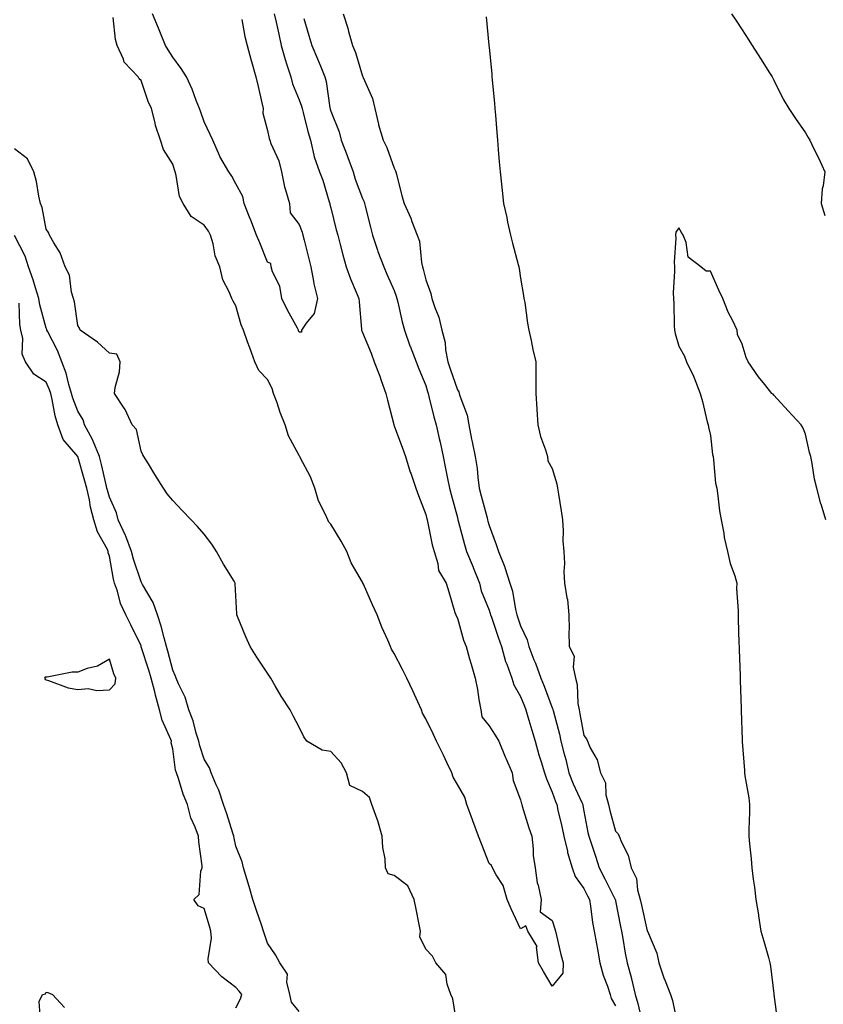
# Model space of a CAD drawing. Units: inches. Extents: x 920963 to 923603, y 7260938 to 7263578.
# Drawn here: x 921630 to 921884, y 7261899 to 7262210 of the extents above; entities that cross this region are included whole.
import ezdxf

# ---------------------------------------------------------------- set-up
doc = ezdxf.new("R2010")
doc.units = ezdxf.units.IN
doc.header["$MEASUREMENT"] = 0
doc.layers.add('Contour_92097260', color=7, linetype='Continuous', true_color=0xd0b0f2)

msp = doc.modelspace()

# ---------------------------------------------------------------- linework, layer by layer
at = {"layer": 'Contour_92097260'}
for points in [[(921710.17, 7262211.92, 3266), (921710.76, 7262209.21, 3266), (921711.6, 7262205.46, 3266), (921712.36, 7262201.92, 3266), (921713.57, 7262197.44, 3266), (921714.16, 7262195.81, 3266), (921715.38, 7262191.92, 3266), (921715.94, 7262189.8, 3266), (921718.05, 7262184.68, 3266), (921718.79, 7262182.66, 3266), (921718.96, 7262181.92, 3266), (921719.3, 7262180.67, 3266), (921720.78, 7262174.65, 3266), (921721.57, 7262171.92, 3266), (921722.72, 7262167.24, 3266), (921722.79, 7262166.66, 3266), (921724.49, 7262161.92, 3266), (921725.47, 7262159.33, 3266), (921727.49, 7262152.48, 3266), (921727.68, 7262151.92, 3266), (921727.77, 7262151.64, 3266), (921728.05, 7262150.58, 3266), (921729.78, 7262143.65, 3266), (921730.22, 7262141.92, 3266), (921731.01, 7262138.96, 3266), (921731.84, 7262135.71, 3266), (921732.9, 7262131.92, 3266), (921734.3, 7262128.16, 3266), (921736.1, 7262123.87, 3266), (921736.87, 7262121.92, 3266), (921736.97, 7262120.84, 3266), (921737.76, 7262112.21, 3266), (921737.78, 7262111.92, 3266), (921737.85, 7262111.71, 3266), (921738.05, 7262111.18, 3266), (921740.75, 7262104.62, 3266), (921741.73, 7262101.92, 3266), (921743.5, 7262097.37, 3266), (921743.99, 7262095.98, 3266), (921745.48, 7262091.92, 3266), (921745.92, 7262089.79, 3266), (921747.94, 7262082.03, 3266), (921747.96, 7262081.92, 3266), (921747.98, 7262081.85, 3266), (921748.05, 7262081.68, 3266), (921750.67, 7262074.54, 3266), (921751.61, 7262071.92, 3266), (921753.17, 7262067.05, 3266), (921753.32, 7262066.66, 3266), (921754.96, 7262061.92, 3266), (921755.73, 7262059.6, 3266), (921758.05, 7262053.67, 3266), (921758.37, 7262052.24, 3266), (921758.45, 7262051.92, 3266), (921758.58, 7262051.39, 3266), (921760.13, 7262044, 3266), (921760.67, 7262041.92, 3266), (921761.84, 7262038.12, 3266), (921762.04, 7262035.91, 3266), (921764.46, 7262031.92, 3266), (921765.33, 7262029.2, 3266), (921767.29, 7262022.68, 3266), (921767.53, 7262021.92, 3266), (921767.68, 7262021.55, 3266), (921768.05, 7262020.81, 3266), (921770.01, 7262013.88, 3266), (921770.85, 7262011.92, 3266), (921771.92, 7262008.05, 3266), (921772.4, 7262006.28, 3266), (921773.62, 7262001.92, 3266), (921774.42, 7261998.29, 3266), (921774.88, 7261995.09, 3266), (921775.49, 7261991.92, 3266), (921775.75, 7261989.62, 3266), (921778.05, 7261986.84, 3266), (921780.02, 7261983.88, 3266), (921781.16, 7261981.92, 3266), (921783.17, 7261977.04, 3266), (921783.35, 7261976.62, 3266), (921785.35, 7261971.92, 3266), (921785.63, 7261969.5, 3266), (921788.05, 7261963.4, 3266), (921788.3, 7261962.17, 3266), (921788.4, 7261961.92, 3266), (921788.57, 7261961.4, 3266), (921790.67, 7261954.54, 3266), (921791.57, 7261951.92, 3266), (921792.02, 7261947.95, 3266), (921791.99, 7261945.86, 3266), (921792.6, 7261941.92, 3266), (921793.27, 7261937.14, 3266), (921793.54, 7261936.42, 3266), (921794.52, 7261931.92, 3266), (921794.19, 7261928.06, 3266), (921798.05, 7261925.24, 3266), (921798.83, 7261922.7, 3266), (921799.03, 7261921.92, 3266), (921799.38, 7261920.58, 3266), (921800.71, 7261914.58, 3266), (921801.51, 7261911.92, 3266), (921801.35, 7261908.62, 3266), (921798.05, 7261904.56, 3266), (921795.28, 7261909.16, 3266), (921793.65, 7261911.92, 3266), (921793.11, 7261916.86, 3266), (921793.22, 7261917.1, 3266), (921790.29, 7261921.92, 3266), (921789.68, 7261923.55, 3266), (921788.05, 7261922.64, 3266), (921785.06, 7261928.93, 3266), (921783.74, 7261931.92, 3266), (921782.52, 7261936.38, 3266), (921780.28, 7261939.69, 3266), (921779.1, 7261941.92, 3266), (921778.8, 7261942.67, 3266), (921778.05, 7261943.3, 3266), (921775.67, 7261949.54, 3266), (921774.73, 7261951.92, 3266), (921772.97, 7261956.83, 3266), (921772.85, 7261957.12, 3266), (921771.06, 7261961.92, 3266), (921770.38, 7261964.25, 3266), (921768.05, 7261968.24, 3266), (921766.76, 7261970.63, 3266), (921766.31, 7261971.92, 3266), (921764.69, 7261975.28, 3266), (921763.62, 7261977.5, 3266), (921761.49, 7261981.92, 3266), (921760.44, 7261984.31, 3266), (921758.05, 7261989.06, 3266), (921756.98, 7261990.85, 3266), (921756.69, 7261991.92, 3266), (921755.54, 7261994.43, 3266), (921753.98, 7261997.86, 3266), (921752.11, 7262001.92, 3266), (921750.71, 7262004.58, 3266), (921748.05, 7262009.66, 3266), (921747.19, 7262011.06, 3266), (921746.91, 7262011.92, 3266), (921746.06, 7262013.91, 3266), (921744.17, 7262018.04, 3266), (921742.69, 7262021.92, 3266), (921741.24, 7262025.1, 3266), (921738.33, 7262031.64, 3266), (921738.21, 7262031.92, 3266), (921738.17, 7262032.04, 3266), (921738.05, 7262032.21, 3266), (921734.45, 7262038.33, 3266), (921733.1, 7262041.92, 3266), (921731.32, 7262045.19, 3266), (921728.05, 7262050.6, 3266), (921727.38, 7262051.25, 3266), (921727.07, 7262051.92, 3266), (921726.4, 7262053.57, 3266), (921724.1, 7262057.97, 3266), (921723.02, 7262061.92, 3266), (921721.66, 7262065.53, 3266), (921718.37, 7262071.6, 3266), (921718.22, 7262071.92, 3266), (921718.17, 7262072.04, 3266), (921718.05, 7262072.27, 3266), (921714.66, 7262078.52, 3266), (921713.65, 7262081.92, 3266), (921711.99, 7262085.86, 3266), (921711.05, 7262088.92, 3266), (921709.97, 7262091.92, 3266), (921709.54, 7262093.41, 3266), (921708.05, 7262096.29, 3266), (921705.27, 7262099.15, 3266), (921703.97, 7262101.92, 3266), (921702.42, 7262106.29, 3266), (921701.75, 7262108.22, 3266), (921700.46, 7262111.92, 3266), (921699.69, 7262113.55, 3266), (921698.05, 7262119.61, 3266), (921697.15, 7262121.02, 3266), (921696.77, 7262121.92, 3266), (921695.96, 7262124.01, 3266), (921693.88, 7262127.75, 3266), (921692.96, 7262131.92, 3266), (921691.49, 7262135.36, 3266), (921690.83, 7262139.14, 3266), (921690, 7262141.92, 3266), (921689.35, 7262143.22, 3266), (921688.05, 7262145.05, 3266), (921683.91, 7262147.79, 3266), (921681.34, 7262151.92, 3266), (921680.23, 7262154.11, 3266), (921679.16, 7262160.81, 3266), (921678.81, 7262161.92, 3266), (921678.64, 7262162.52, 3266), (921678.05, 7262164.35, 3266), (921675.15, 7262169.03, 3266), (921674.24, 7262171.92, 3266), (921672.67, 7262176.55, 3266), (921672.53, 7262177.44, 3266), (921671.37, 7262181.92, 3266), (921670.29, 7262184.17, 3266), (921668.05, 7262190.76, 3266), (921667.45, 7262191.32, 3266), (921667.12, 7262191.92, 3266), (921662.69, 7262196.57, 3266), (921662.48, 7262197.5, 3266), (921660.53, 7262201.92, 3266), (921659.95, 7262203.82, 3266), (921659.21, 7262210.76, 3266)], [(921699.91, 7262210.06, 3265), (921700.88, 7262204.75, 3265), (921701.64, 7262201.92, 3265), (921702.85, 7262197.12, 3265), (921702.92, 7262196.79, 3265), (921704.3, 7262191.92, 3265), (921705.07, 7262188.94, 3265), (921706.19, 7262183.78, 3265), (921706.64, 7262181.92, 3265), (921706.57, 7262180.44, 3265), (921708.05, 7262174.96, 3265), (921708.56, 7262172.43, 3265), (921708.72, 7262171.92, 3265), (921709.08, 7262170.89, 3265), (921711.57, 7262165.44, 3265), (921712.43, 7262161.92, 3265), (921713.35, 7262157.22, 3265), (921713.76, 7262156.21, 3265), (921714.96, 7262151.92, 3265), (921715.15, 7262149.02, 3265), (921718.05, 7262145.34, 3265), (921718.95, 7262142.82, 3265), (921719.22, 7262141.92, 3265), (921719.6, 7262140.37, 3265), (921720.96, 7262134.83, 3265), (921721.69, 7262131.92, 3265), (921722.58, 7262127.39, 3265), (921722.64, 7262126.52, 3265), (921723.88, 7262121.92, 3265), (921722.78, 7262117.19, 3265), (921720.24, 7262114.11, 3265), (921718.79, 7262111.92, 3265), (921718.76, 7262111.21, 3265), (921718.05, 7262111.29, 3265), (921717.85, 7262111.72, 3265), (921717.78, 7262111.92, 3265), (921717.48, 7262112.5, 3265), (921714.33, 7262118.2, 3265), (921712.53, 7262121.92, 3265), (921711.94, 7262125.82, 3265), (921709.63, 7262130.35, 3265), (921709.17, 7262131.92, 3265), (921709.09, 7262132.96, 3265), (921708.05, 7262133.43, 3265), (921705.62, 7262139.49, 3265), (921704.53, 7262141.92, 3265), (921702.77, 7262146.65, 3265), (921702.37, 7262147.6, 3265), (921700.63, 7262151.92, 3265), (921700.25, 7262154.12, 3265), (921698.05, 7262158.12, 3265), (921696.73, 7262160.6, 3265), (921695.78, 7262161.92, 3265), (921692.94, 7262166.81, 3265), (921692.82, 7262167.15, 3265), (921690.7, 7262171.92, 3265), (921689.91, 7262173.78, 3265), (921688.05, 7262177.7, 3265), (921686.92, 7262180.79, 3265), (921686.54, 7262181.92, 3265), (921685.51, 7262184.46, 3265), (921684.21, 7262188.08, 3265), (921682.39, 7262191.92, 3265), (921680.69, 7262194.57, 3265), (921678.05, 7262198.14, 3265), (921676.63, 7262200.5, 3265), (921675.79, 7262201.92, 3265), (921674.2, 7262205.77, 3265), (921673.52, 7262207.39, 3265), (921671.7, 7262211.92, 3265)], [(921731.97, 7262211.92, 3268), (921733.44, 7262207.31, 3268), (921733.68, 7262206.29, 3268), (921734.91, 7262201.92, 3268), (921735.81, 7262199.68, 3268), (921738.05, 7262192.18, 3268), (921738.15, 7262192.03, 3268), (921738.19, 7262191.92, 3268), (921738.26, 7262191.71, 3268), (921741.26, 7262185.13, 3268), (921741.93, 7262181.92, 3268), (921743.1, 7262176.98, 3268), (921743.16, 7262176.81, 3268), (921744.54, 7262171.92, 3268), (921745.72, 7262169.59, 3268), (921748.05, 7262163.08, 3268), (921748.44, 7262162.3, 3268), (921748.59, 7262161.92, 3268), (921748.8, 7262161.17, 3268), (921750.47, 7262154.34, 3268), (921751.23, 7262151.92, 3268), (921753.38, 7262147.25, 3268), (921753.68, 7262146.29, 3268), (921755.33, 7262141.92, 3268), (921756.1, 7262139.98, 3268), (921756.66, 7262133.31, 3268), (921757.01, 7262131.92, 3268), (921757.27, 7262131.15, 3268), (921758.05, 7262127.76, 3268), (921759.63, 7262123.5, 3268), (921760, 7262121.92, 3268), (921760.91, 7262119.06, 3268), (921762.18, 7262116.04, 3268), (921763.15, 7262111.92, 3268), (921764.15, 7262108.02, 3268), (921764.34, 7262105.63, 3268), (921765.06, 7262101.92, 3268), (921765.76, 7262099.63, 3268), (921768.05, 7262093.04, 3268), (921768.49, 7262092.36, 3268), (921768.62, 7262091.92, 3268), (921768.81, 7262091.17, 3268), (921771.1, 7262084.97, 3268), (921771.64, 7262081.92, 3268), (921772.56, 7262077.42, 3268), (921772.7, 7262076.58, 3268), (921773.72, 7262071.92, 3268), (921774.29, 7262068.16, 3268), (921774.5, 7262065.46, 3268), (921774.97, 7262061.92, 3268), (921775.61, 7262059.49, 3268), (921777.42, 7262052.55, 3268), (921777.58, 7262051.92, 3268), (921777.68, 7262051.55, 3268), (921778.05, 7262050.14, 3268), (921780.32, 7262044.19, 3268), (921781.09, 7262041.92, 3268), (921783.08, 7262036.95, 3268), (921783.1, 7262036.87, 3268), (921784.67, 7262031.92, 3268), (921785.47, 7262029.34, 3268), (921786.42, 7262023.55, 3268), (921786.83, 7262021.92, 3268), (921787.14, 7262021.01, 3268), (921788.05, 7262018.45, 3268), (921790.14, 7262014.01, 3268), (921790.6, 7262011.92, 3268), (921792.26, 7262007.7, 3268), (921792.72, 7262006.59, 3268), (921794.48, 7262001.92, 3268), (921795.48, 7261999.35, 3268), (921798.05, 7261992.5, 3268), (921798.22, 7261992.1, 3268), (921798.26, 7261991.92, 3268), (921798.32, 7261991.66, 3268), (921800.31, 7261984.18, 3268), (921800.79, 7261981.92, 3268), (921801.71, 7261978.26, 3268), (921802.29, 7261976.16, 3268), (921803.29, 7261971.92, 3268), (921804.6, 7261968.46, 3268), (921807.4, 7261962.57, 3268), (921807.68, 7261961.92, 3268), (921807.75, 7261961.62, 3268), (921808.05, 7261959.8, 3268), (921809.26, 7261953.12, 3268), (921809.55, 7261951.92, 3268), (921810.29, 7261949.68, 3268), (921811.76, 7261945.63, 3268), (921812.86, 7261941.92, 3268), (921814.61, 7261938.48, 3268), (921817.87, 7261932.1, 3268), (921817.97, 7261931.92, 3268), (921817.98, 7261931.84, 3268), (921818.05, 7261931.47, 3268), (921819.57, 7261923.43, 3268), (921819.89, 7261921.92, 3268), (921820.34, 7261919.63, 3268), (921821.11, 7261914.99, 3268), (921821.75, 7261911.92, 3268), (921823.09, 7261906.96, 3268), (921823.1, 7261906.87, 3268), (921824.25, 7261901.92, 3268), (921825.13, 7261899.01, 3268), (921826.38, 7261893.6, 3268)], [(921854.71, 7262211.92, 3269), (921856.04, 7262209.92, 3269), (921858.05, 7262206.85, 3269), (921860, 7262203.87, 3269), (921861.24, 7262201.92, 3269), (921863.89, 7262197.76, 3269), (921866.73, 7262193.24, 3269), (921867.56, 7262191.92, 3269), (921867.72, 7262191.59, 3269), (921868.05, 7262190.88, 3269), (921871, 7262184.87, 3269), (921872.8, 7262181.92, 3269), (921874.93, 7262178.8, 3269), (921878.05, 7262174.24, 3269), (921878.92, 7262172.79, 3269), (921879.42, 7262171.92, 3269), (921880.71, 7262169.25, 3269), (921882.27, 7262166.14, 3269), (921884.21, 7262161.92, 3269), (921883.69, 7262157.56, 3269), (921883.38, 7262156.59, 3269), (921883.04, 7262151.92, 3269), (921884.24, 7262148.11, 3269)], [(921719.56, 7262210.41, 3267), (921721.12, 7262204.99, 3267), (921721.99, 7262201.92, 3267), (921723.84, 7262197.7, 3267), (921724.86, 7262195.1, 3267), (921726.18, 7262191.92, 3267), (921726.59, 7262190.46, 3267), (921727.75, 7262182.22, 3267), (921727.82, 7262181.92, 3267), (921727.86, 7262181.73, 3267), (921728.05, 7262181.14, 3267), (921730.71, 7262174.58, 3267), (921731.32, 7262171.92, 3267), (921733.25, 7262167.13, 3267), (921733.46, 7262166.51, 3267), (921735.14, 7262161.92, 3267), (921735.78, 7262159.65, 3267), (921738.05, 7262153.52, 3267), (921738.55, 7262152.42, 3267), (921738.67, 7262151.92, 3267), (921738.89, 7262151.08, 3267), (921740.55, 7262144.42, 3267), (921741.2, 7262141.92, 3267), (921742.82, 7262137.15, 3267), (921742.93, 7262136.79, 3267), (921744.77, 7262131.92, 3267), (921745.76, 7262129.63, 3267), (921748.05, 7262124.38, 3267), (921748.75, 7262122.62, 3267), (921748.95, 7262121.92, 3267), (921749.27, 7262120.7, 3267), (921750.62, 7262114.49, 3267), (921751.37, 7262111.92, 3267), (921753.06, 7262106.94, 3267), (921753.08, 7262106.88, 3267), (921755.01, 7262101.92, 3267), (921755.84, 7262099.7, 3267), (921758.05, 7262094.37, 3267), (921758.6, 7262092.47, 3267), (921758.78, 7262091.92, 3267), (921759.06, 7262090.91, 3267), (921760.62, 7262084.49, 3267), (921761.38, 7262081.92, 3267), (921762.3, 7262077.67, 3267), (921762.6, 7262076.46, 3267), (921763.51, 7262071.92, 3267), (921764.32, 7262068.19, 3267), (921764.93, 7262065.04, 3267), (921765.59, 7262061.92, 3267), (921766.07, 7262059.94, 3267), (921768.05, 7262052.63, 3267), (921768.24, 7262051.92, 3267), (921768.31, 7262051.67, 3267), (921770.29, 7262044.16, 3267), (921770.88, 7262041.92, 3267), (921773.04, 7262036.93, 3267), (921773.05, 7262036.92, 3267), (921775, 7262031.92, 3267), (921775.59, 7262029.46, 3267), (921778.05, 7262023.37, 3267), (921778.46, 7262022.33, 3267), (921778.56, 7262021.92, 3267), (921778.83, 7262021.15, 3267), (921780.96, 7262014.82, 3267), (921781.97, 7262011.92, 3267), (921783.3, 7262007.16, 3267), (921783.67, 7262006.3, 3267), (921785.21, 7262001.92, 3267), (921785.87, 7261999.74, 3267), (921788.05, 7261996.04, 3267), (921789.22, 7261993.08, 3267), (921789.66, 7261991.92, 3267), (921790.34, 7261989.63, 3267), (921791.6, 7261985.47, 3267), (921792.64, 7261981.92, 3267), (921793.82, 7261977.69, 3267), (921794.58, 7261975.4, 3267), (921795.63, 7261971.92, 3267), (921796.17, 7261970.05, 3267), (921798.05, 7261965.87, 3267), (921799.04, 7261962.91, 3267), (921799.47, 7261961.92, 3267), (921799.84, 7261960.12, 3267), (921801.08, 7261954.95, 3267), (921801.68, 7261951.92, 3267), (921802.82, 7261947.15, 3267), (921802.88, 7261946.75, 3267), (921804.28, 7261941.92, 3267), (921805.32, 7261939.19, 3267), (921808.05, 7261935.43, 3267), (921809.23, 7261933.1, 3267), (921809.83, 7261931.92, 3267), (921810.16, 7261929.81, 3267), (921810.8, 7261924.67, 3267), (921811.26, 7261921.92, 3267), (921812, 7261917.96, 3267), (921812.35, 7261916.22, 3267), (921813.13, 7261911.92, 3267), (921814.17, 7261908.04, 3267), (921815.49, 7261904.49, 3267), (921816.3, 7261901.92, 3267), (921816.71, 7261900.58, 3267), (921818.05, 7261898.35, 3267)], [(921777.1, 7262210.97, 3269), (921777.99, 7262201.98, 3269), (921778, 7262201.87, 3269), (921778.05, 7262201.38, 3269), (921778.89, 7262192.76, 3269), (921778.97, 7262191.92, 3269), (921779.07, 7262190.9, 3269), (921779.76, 7262183.63, 3269), (921779.92, 7262181.92, 3269), (921780.09, 7262179.88, 3269), (921780.53, 7262174.4, 3269), (921780.73, 7262171.92, 3269), (921780.97, 7262168.99, 3269), (921781.28, 7262165.14, 3269), (921781.54, 7262161.92, 3269), (921781.97, 7262157.99, 3269), (921782.17, 7262156.04, 3269), (921782.63, 7262151.92, 3269), (921783.65, 7262147.52, 3269), (921783.94, 7262146.03, 3269), (921784.82, 7262141.92, 3269), (921785.51, 7262139.38, 3269), (921787.28, 7262132.69, 3269), (921787.49, 7262131.92, 3269), (921787.56, 7262131.42, 3269), (921788.05, 7262128.35, 3269), (921788.93, 7262122.81, 3269), (921789.09, 7262121.92, 3269), (921789.32, 7262120.65, 3269), (921790.25, 7262114.12, 3269), (921790.67, 7262111.92, 3269), (921791.38, 7262108.59, 3269), (921791.93, 7262105.81, 3269), (921792.8, 7262101.92, 3269), (921792.84, 7262097.13, 3269), (921792.84, 7262096.71, 3269), (921792.88, 7262091.92, 3269), (921793.15, 7262087.02, 3269), (921793.17, 7262086.79, 3269), (921793.46, 7262081.92, 3269), (921794.36, 7262078.23, 3269), (921795.87, 7262074.11, 3269), (921796.51, 7262071.92, 3269), (921796.67, 7262070.54, 3269), (921798.05, 7262068.12, 3269), (921799.45, 7262063.32, 3269), (921799.69, 7262061.92, 3269), (921799.97, 7262060, 3269), (921800.88, 7262054.75, 3269), (921801.29, 7262051.92, 3269), (921801.5, 7262048.47, 3269), (921801.41, 7262045.28, 3269), (921801.66, 7262041.92, 3269), (921801.86, 7262038.11, 3269), (921801.69, 7262035.56, 3269), (921801.93, 7262031.92, 3269), (921802.63, 7262027.33, 3269), (921802.88, 7262026.75, 3269), (921803.27, 7262021.92, 3269), (921803.37, 7262017.24, 3269), (921803.28, 7262016.69, 3269), (921803.36, 7262011.92, 3269), (921804.92, 7262008.79, 3269), (921804.63, 7262005.35, 3269), (921805.37, 7262001.92, 3269), (921805.96, 7261999.84, 3269), (921806.14, 7261993.83, 3269), (921806.5, 7261991.92, 3269), (921806.8, 7261990.66, 3269), (921808.05, 7261983.81, 3269), (921808.89, 7261982.76, 3269), (921809.2, 7261981.92, 3269), (921810.07, 7261979.9, 3269), (921812.23, 7261976.1, 3269), (921813.31, 7261971.92, 3269), (921814.91, 7261968.78, 3269), (921814.99, 7261964.99, 3269), (921815.78, 7261961.92, 3269), (921816.19, 7261960.06, 3269), (921818.05, 7261953.5, 3269), (921818.84, 7261952.7, 3269), (921819.21, 7261951.92, 3269), (921819.9, 7261950.07, 3269), (921822.05, 7261945.91, 3269), (921822.97, 7261941.92, 3269), (921824.65, 7261938.51, 3269), (921824.97, 7261935, 3269), (921825.85, 7261931.92, 3269), (921826.22, 7261930.09, 3269), (921828.05, 7261922, 3269), (921828.08, 7261921.95, 3269), (921828.11, 7261921.86, 3269), (921831.07, 7261914.94, 3269), (921831.72, 7261911.92, 3269), (921833.32, 7261907.19, 3269), (921833.73, 7261906.24, 3269), (921835.39, 7261901.92, 3269), (921836.09, 7261899.96, 3269), (921837.63, 7261892.34, 3269)], [(921767.93, 7261892.04, 3267), (921766.64, 7261900.51, 3267), (921766.02, 7261901.92, 3267), (921764.79, 7261905.18, 3267), (921764.37, 7261908.25, 3267), (921761.23, 7261911.92, 3267), (921760.18, 7261914.05, 3267), (921758.05, 7261916.2, 3267), (921756.2, 7261920.07, 3267), (921756.39, 7261921.92, 3267), (921755.97, 7261924, 3267), (921754.97, 7261928.84, 3267), (921754.36, 7261931.92, 3267), (921752.36, 7261936.23, 3267), (921748.05, 7261939.5, 3267), (921746.17, 7261940.04, 3267), (921745.34, 7261941.92, 3267), (921745.2, 7261944.76, 3267), (921744.44, 7261948.31, 3267), (921744.32, 7261951.92, 3267), (921742.89, 7261956.76, 3267), (921742.67, 7261957.29, 3267), (921741.05, 7261961.92, 3267), (921740.26, 7261964.13, 3267), (921738.05, 7261966.1, 3267), (921734.09, 7261967.96, 3267), (921732.98, 7261971.92, 3267), (921731.31, 7261975.17, 3267), (921728.05, 7261978.72, 3267), (921725.28, 7261979.16, 3267), (921720.48, 7261981.92, 3267), (921719.5, 7261983.38, 3267), (921718.05, 7261986.35, 3267), (921716.16, 7261990.03, 3267), (921715.24, 7261991.92, 3267), (921712.32, 7261996.2, 3267), (921710.5, 7261999.47, 3267), (921709.06, 7262001.92, 3267), (921708.66, 7262002.53, 3267), (921708.05, 7262003.46, 3267), (921704.65, 7262008.51, 3267), (921702.5, 7262011.92, 3267), (921701.13, 7262015, 3267), (921698.54, 7262021.43, 3267), (921698.34, 7262021.92, 3267), (921698.34, 7262022.21, 3267), (921698.05, 7262027.92, 3267), (921697.85, 7262031.71, 3267), (921697.81, 7262031.92, 3267), (921697.46, 7262032.52, 3267), (921694.11, 7262037.97, 3267), (921691.93, 7262041.92, 3267), (921690.4, 7262044.27, 3267), (921688.05, 7262047.45, 3267), (921685.92, 7262049.79, 3267), (921683.88, 7262051.92, 3267), (921681.01, 7262054.89, 3267), (921678.05, 7262058.09, 3267), (921676.31, 7262060.18, 3267), (921675.11, 7262061.92, 3267), (921672.42, 7262066.29, 3267), (921670.37, 7262069.6, 3267), (921668.94, 7262071.92, 3267), (921668.63, 7262072.5, 3267), (921668.05, 7262073.61, 3267), (921666.65, 7262080.52, 3267), (921665.26, 7262081.92, 3267), (921662.99, 7262086.86, 3267), (921662.7, 7262087.27, 3267), (921659.68, 7262091.92, 3267), (921659.85, 7262093.72, 3267), (921661.23, 7262098.74, 3267), (921661.42, 7262101.92, 3267), (921660.41, 7262104.27, 3267), (921658.05, 7262104.61, 3267), (921654.24, 7262108.11, 3267), (921648.82, 7262111.92, 3267), (921648.62, 7262112.49, 3267), (921648.05, 7262113.4, 3267), (921647, 7262120.87, 3267), (921646.65, 7262121.92, 3267), (921646.04, 7262123.93, 3267), (921645.45, 7262129.31, 3267), (921644.06, 7262131.92, 3267), (921642.48, 7262136.35, 3267), (921640.45, 7262139.52, 3267), (921639.14, 7262141.92, 3267), (921638.85, 7262142.72, 3267), (921638.05, 7262143.84, 3267), (921636.78, 7262150.65, 3267), (921636.27, 7262151.92, 3267), (921635.73, 7262154.23, 3267), (921634.98, 7262158.85, 3267), (921634.12, 7262161.92, 3267), (921632.19, 7262166.05, 3267), (921628.05, 7262169.17, 3267)], [(921884.52, 7262051.92, 3270), (921882.99, 7262056.86, 3270), (921882.95, 7262057.02, 3270), (921881.63, 7262061.92, 3270), (921880.92, 7262064.79, 3270), (921880.17, 7262069.79, 3270), (921879.73, 7262071.92, 3270), (921879.38, 7262073.25, 3270), (921878.05, 7262079.01, 3270), (921877.28, 7262081.15, 3270), (921876.76, 7262081.92, 3270), (921872.57, 7262086.44, 3270), (921868.05, 7262091.33, 3270), (921867.84, 7262091.71, 3270), (921867.49, 7262091.92, 3270), (921865.26, 7262094.71, 3270), (921863.27, 7262097.14, 3270), (921859.98, 7262101.92, 3270), (921859.35, 7262103.23, 3270), (921858.05, 7262107.43, 3270), (921856.63, 7262110.49, 3270), (921856.5, 7262111.92, 3270), (921855.1, 7262114.87, 3270), (921853.69, 7262117.56, 3270), (921851.97, 7262121.92, 3270), (921850.68, 7262124.56, 3270), (921848.05, 7262130.53, 3270), (921846.69, 7262130.56, 3270), (921844.98, 7262131.92, 3270), (921841.05, 7262134.92, 3270), (921840.37, 7262139.6, 3270), (921839.37, 7262141.92, 3270), (921838.85, 7262142.72, 3270), (921838.05, 7262144.21, 3270), (921837.12, 7262142.86, 3270), (921837, 7262141.92, 3270), (921837.06, 7262140.93, 3270), (921836.56, 7262133.41, 3270), (921836.63, 7262131.92, 3270), (921836.7, 7262130.56, 3270), (921836.29, 7262123.68, 3270), (921836.36, 7262121.92, 3270), (921836.43, 7262120.3, 3270), (921836.59, 7262113.38, 3270), (921836.65, 7262111.92, 3270), (921836.92, 7262110.79, 3270), (921838.05, 7262106.88, 3270), (921839.84, 7262103.71, 3270), (921840.44, 7262101.92, 3270), (921842.64, 7262097.33, 3270), (921842.93, 7262096.8, 3270), (921844.8, 7262091.92, 3270), (921845.48, 7262089.35, 3270), (921847.05, 7262082.92, 3270), (921847.31, 7262081.92, 3270), (921847.4, 7262081.28, 3270), (921848.05, 7262078.57, 3270), (921848.7, 7262072.57, 3270), (921848.86, 7262071.92, 3270), (921849.03, 7262070.94, 3270), (921849.66, 7262063.53, 3270), (921850.01, 7262061.92, 3270), (921850.4, 7262059.57, 3270), (921850.89, 7262054.76, 3270), (921851.44, 7262051.92, 3270), (921852.26, 7262047.71, 3270), (921852.43, 7262046.3, 3270), (921853.43, 7262041.92, 3270), (921854.3, 7262038.17, 3270), (921855.73, 7262034.24, 3270), (921856.39, 7262031.92, 3270), (921856.32, 7262030.19, 3270), (921856.82, 7262023.15, 3270), (921856.76, 7262021.92, 3270), (921856.8, 7262020.67, 3270), (921857.04, 7262012.93, 3270), (921857.07, 7262011.92, 3270), (921857.11, 7262010.97, 3270), (921857.39, 7262002.58, 3270), (921857.41, 7262001.92, 3270), (921857.43, 7262001.3, 3270), (921857.72, 7261992.25, 3270), (921857.73, 7261991.92, 3270), (921857.75, 7261991.63, 3270), (921858.05, 7261982.4, 3270), (921858.06, 7261981.92, 3270), (921858.06, 7261981.9, 3270), (921858.8, 7261972.66, 3270), (921858.85, 7261971.92, 3270), (921858.95, 7261971.01, 3270), (921860.18, 7261964.06, 3270), (921860.4, 7261961.92, 3270), (921860.4, 7261959.57, 3270), (921860.2, 7261954.07, 3270), (921860.19, 7261951.92, 3270), (921860.42, 7261949.55, 3270), (921860.87, 7261944.74, 3270), (921861.14, 7261941.92, 3270), (921861.59, 7261938.38, 3270), (921861.93, 7261935.8, 3270), (921862.43, 7261931.92, 3270), (921863.2, 7261927.07, 3270), (921863.24, 7261926.72, 3270), (921863.98, 7261921.92, 3270), (921864.89, 7261918.76, 3270), (921866.35, 7261913.63, 3270), (921866.83, 7261911.92, 3270), (921866.98, 7261910.85, 3270), (921868.05, 7261902.13, 3270), (921868.07, 7261901.94, 3270), (921868.08, 7261901.92, 3270), (921868.08, 7261901.89, 3270), (921869.29, 7261893.16, 3270)], [(921718.05, 7261896.55, 3268), (921715.62, 7261899.49, 3268), (921715.1, 7261901.92, 3268), (921714.14, 7261905.84, 3268), (921714.4, 7261908.27, 3268), (921711.93, 7261911.92, 3268), (921710.52, 7261914.38, 3268), (921708.05, 7261918.12, 3268), (921707.08, 7261920.95, 3268), (921706.75, 7261921.92, 3268), (921706.09, 7261923.88, 3268), (921704.54, 7261928.41, 3268), (921703.36, 7261931.92, 3268), (921702.2, 7261936.07, 3268), (921701.48, 7261938.49, 3268), (921700.49, 7261941.92, 3268), (921700.01, 7261943.88, 3268), (921698.05, 7261948.75, 3268), (921697.49, 7261951.36, 3268), (921697.41, 7261951.92, 3268), (921697.09, 7261952.88, 3268), (921695.13, 7261958.99, 3268), (921694.11, 7261961.92, 3268), (921692.6, 7261966.47, 3268), (921691.77, 7261968.2, 3268), (921690.22, 7261971.92, 3268), (921689.69, 7261973.56, 3268), (921688.05, 7261976.28, 3268), (921686.6, 7261980.46, 3268), (921686.28, 7261981.92, 3268), (921685.48, 7261984.49, 3268), (921684.51, 7261988.38, 3268), (921683.2, 7261991.92, 3268), (921681.96, 7261995.83, 3268), (921679.87, 7262000.1, 3268), (921679.12, 7262001.92, 3268), (921678.89, 7262002.77, 3268), (921678.05, 7262004.42, 3268), (921676.55, 7262010.42, 3268), (921676.1, 7262011.92, 3268), (921675.33, 7262014.64, 3268), (921674.46, 7262018.33, 3268), (921673.3, 7262021.92, 3268), (921671.93, 7262025.8, 3268), (921668.51, 7262031.46, 3268), (921668.27, 7262031.92, 3268), (921668.22, 7262032.09, 3268), (921668.05, 7262032.31, 3268), (921665.64, 7262039.52, 3268), (921665.08, 7262041.92, 3268), (921663.24, 7262046.73, 3268), (921663.15, 7262047.02, 3268), (921660.87, 7262051.92, 3268), (921660.33, 7262054.2, 3268), (921658.05, 7262059.13, 3268), (921657.41, 7262061.28, 3268), (921657.26, 7262061.92, 3268), (921657, 7262062.96, 3268), (921655.55, 7262069.42, 3268), (921654.87, 7262071.92, 3268), (921652.96, 7262076.83, 3268), (921652.69, 7262077.28, 3268), (921650.22, 7262081.92, 3268), (921649.71, 7262083.58, 3268), (921648.05, 7262086.29, 3268), (921646.47, 7262090.35, 3268), (921646.07, 7262091.92, 3268), (921645.21, 7262094.76, 3268), (921644.42, 7262098.29, 3268), (921643.03, 7262101.92, 3268), (921641.61, 7262105.48, 3268), (921638.44, 7262111.53, 3268), (921638.26, 7262111.92, 3268), (921638.22, 7262112.09, 3268), (921638.05, 7262112.47, 3268), (921636.04, 7262119.91, 3268), (921635.76, 7262121.92, 3268), (921634.66, 7262125.31, 3268), (921633.97, 7262127.85, 3268), (921632.43, 7262131.92, 3268), (921631.41, 7262135.28, 3268), (921628.05, 7262141.83, 3268)], [(921698.05, 7261897.73, 3269), (921699.45, 7261900.52, 3269), (921699.9, 7261901.92, 3269), (921699.03, 7261902.9, 3269), (921698.05, 7261904.1, 3269), (921693.61, 7261907.48, 3269), (921689.41, 7261911.92, 3269), (921689.25, 7261913.12, 3269), (921690.29, 7261919.68, 3269), (921690.12, 7261921.92, 3269), (921689.66, 7261923.53, 3269), (921688.05, 7261929.11, 3269), (921686.08, 7261929.95, 3269), (921684.73, 7261931.92, 3269), (921686.42, 7261933.55, 3269), (921686.99, 7261940.86, 3269), (921687.38, 7261941.92, 3269), (921687.38, 7261942.59, 3269), (921686.27, 7261950.13, 3269), (921686.26, 7261951.92, 3269), (921685.21, 7261954.76, 3269), (921683.83, 7261957.7, 3269), (921682.69, 7261961.92, 3269), (921681.35, 7261965.22, 3269), (921679.85, 7261970.12, 3269), (921679.21, 7261971.92, 3269), (921678.97, 7261972.84, 3269), (921678.05, 7261979.58, 3269), (921677.62, 7261981.49, 3269), (921677.65, 7261981.92, 3269), (921677.45, 7261982.52, 3269), (921674.73, 7261988.61, 3269), (921673.92, 7261991.92, 3269), (921672.6, 7261996.47, 3269), (921672.36, 7261997.6, 3269), (921671.26, 7262001.92, 3269), (921670.56, 7262004.43, 3269), (921668.14, 7262011.82, 3269), (921668.12, 7262011.92, 3269), (921668.1, 7262011.97, 3269), (921668.05, 7262012.12, 3269), (921664.85, 7262018.72, 3269), (921663.24, 7262021.92, 3269), (921661.58, 7262025.46, 3269), (921660.56, 7262029.41, 3269), (921659.68, 7262031.92, 3269), (921659.32, 7262033.2, 3269), (921658.05, 7262040.44, 3269), (921657.65, 7262041.53, 3269), (921657.69, 7262041.92, 3269), (921657.4, 7262042.57, 3269), (921654.28, 7262048.15, 3269), (921653.14, 7262051.92, 3269), (921652.11, 7262055.98, 3269), (921651.71, 7262058.26, 3269), (921650.9, 7262061.92, 3269), (921650.33, 7262064.2, 3269), (921648.05, 7262071.91, 3269), (921648.03, 7262071.94, 3269), (921643.42, 7262077.29, 3269), (921641.8, 7262081.92, 3269), (921640.9, 7262084.77, 3269), (921640, 7262089.98, 3269), (921639.51, 7262091.92, 3269), (921639.16, 7262093.03, 3269), (921638.05, 7262095.48, 3269), (921634.12, 7262097.98, 3269), (921631.55, 7262101.92, 3269), (921630.47, 7262104.34, 3269), (921630.67, 7262109.3, 3269), (921630.09, 7262111.92, 3269), (921629.78, 7262113.66, 3269), (921629.5, 7262120.46, 3269)], [(921636.23, 7261893.74, 3269), (921635.81, 7261899.68, 3269), (921636.94, 7261901.92, 3269), (921637.89, 7261902.08, 3269), (921638.05, 7261902.62, 3269), (921638.61, 7261902.49, 3269), (921640.05, 7261901.92, 3269), (921643.9, 7261897.77, 3269)]]:
    msp.add_polyline3d(points, dxfattribs=at)
msp.add_polyline3d([(921658.05, 7261998.19, 3270), (921659.91, 7262000.05, 3270), (921660.07, 7262001.92, 3270), (921659.42, 7262003.3, 3270), (921658.05, 7262007.87, 3270), (921654.27, 7262005.71, 3270), (921651.07, 7262004.94, 3270), (921648.05, 7262003.81, 3270), (921646.23, 7262003.74, 3270), (921638.35, 7262002.22, 3270), (921638.05, 7262002.2, 3270), (921637.79, 7262002.18, 3270), (921637.55, 7262001.92, 3270), (921637.7, 7262001.57, 3270), (921638.05, 7262001.36, 3270), (921638.79, 7262001.18, 3270), (921645, 7261998.87, 3270), (921648.05, 7261998.31, 3270), (921651.3, 7261998.67, 3270), (921654.09, 7261997.96, 3270)], close=True, dxfattribs=at)

doc.saveas('drawing.dxf')
